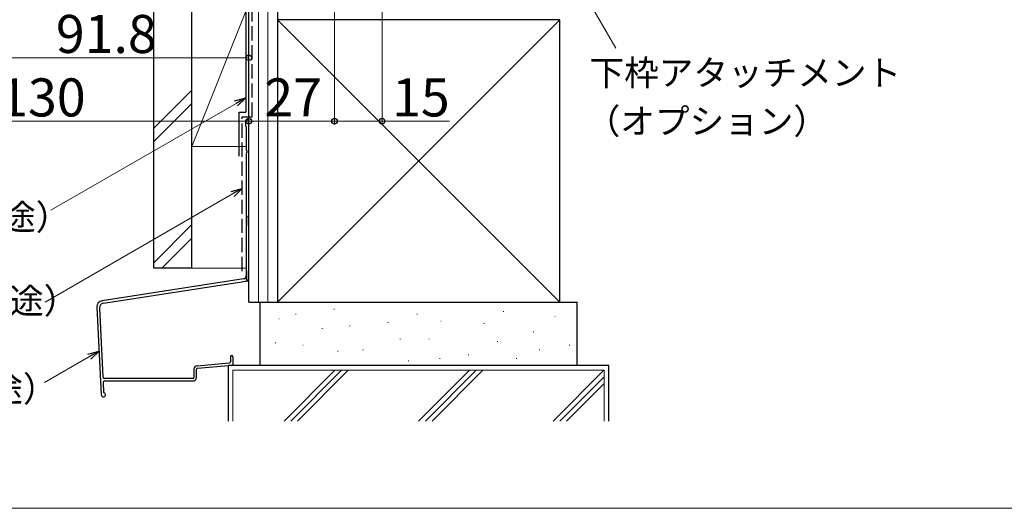
# Model space of a CAD drawing. Extents: x 0 to 1407, y 0 to 2102.
# Drawn here: x 203 to 513, y 0 to 154 of the extents above; entities that cross this region are included whole.
import ezdxf

# ---------------------------------------------------------------- set-up
doc = ezdxf.new("R2010")
doc.units = 0
doc.linetypes.add('YHIDDEN_1', pattern=[4, 3, -1])
for name, color, linetype, lineweight in [('YKK_D', 6, 'CONTINUOUS', 13), ('YKK_ZWAK', 7, 'CONTINUOUS', 30), ('YSS_K', 3, 'CONTINUOUS', 13), ('YSS_KE', 3, 'CONTINUOUS', 30)]:
    doc.layers.add(name, color=color, linetype=linetype, lineweight=lineweight)
doc.styles.add('text-b', font='txt')

msp = doc.modelspace()

# ---------------------------------------------------------------- linework, layer by layer
at = {"layer": 'YKK_D'}
for p, q in [((317, 291.8), (317, 121)), ((306.39, 290.97), (390.66, 145.01)), ((302, 254.3), (302, 121)), ((302, 254.3), (302, 121)), ((275, 161.3), (275, 121)), ((270.98, 127.62), (212.6, 93.92)), ((275, 122), (302, 122)), ((302, 122), (317, 122)), ((317, 122), (338.23, 122)), ((269.87, 99.07), (210.75, 64.94)), ((224.75, 47.8), (210.59, 39.63))]:
    msp.add_line(p, q, dxfattribs=at)
at = {"layer": 'YKK_D', "ltscale": 1.5}
for p, q in [((275, 161.49), (275, 141)), ((275, 144.59), (275, 121)), ((275, 142), (183.2, 142)), ((145, 122), (275, 122))]:
    msp.add_line(p, q, dxfattribs=at)
at = {"layer": 'YKK_D', "linetype": 'ByBlock', "lineweight": -2}
for p, q in [((270.51, 128.43), (274.01, 129.37)), ((274.01, 129.37), (270.98, 127.62)), ((274.01, 129.37), (271.45, 126.81)), ((269.4, 99.88), (272.9, 100.82)), ((272.9, 100.82), (269.87, 99.07)), ((272.9, 100.82), (270.34, 98.26)), ((224.28, 48.61), (227.78, 49.55)), ((227.78, 49.55), (224.75, 47.8)), ((227.78, 49.55), (225.22, 46.99))]:
    msp.add_line(p, q, dxfattribs=at)
for centre in [(275, 142), (275, 122), (275, 122), (302, 122), (302, 122), (317, 122)]:
    msp.add_circle(centre, 0.875, dxfattribs=at)
at = {"layer": 'YKK_ZWAK', "lineweight": 20}
msp.add_line((0, 0), (1400, 0), dxfattribs=at)
at = {"layer": 'YSS_K', "ltscale": 1.5}
for p, q in [((278, 65), (278, 255)), ((281, 65), (281, 255)), ((275, 159), (257, 114)), ((257, 159), (257, 114)), ((373, 154), (284, 65)), ((284, 154), (373, 65)), ((275, 94), (275, 139)), ((257, 131.84), (245, 119.84)), ((257, 127.59), (245, 115.59)), ((257, 114), (274, 114)), ((257, 89.41), (245, 77.41)), ((257, 85.17), (247.54, 75.7)), ((254, 75.7), (274.2, 75.7)), ((301.82, 62.76), (302.02, 62.76)), ((284.41, 59.73), (284.61, 59.73)), ((289.71, 61.24), (289.91, 61.24)), ((327.92, 61.24), (328.12, 61.24)), ((355.16, 62), (355.36, 62)), ((371.42, 60.49), (371.62, 60.49)), ((298.03, 56.71), (298.23, 56.71)), ((306.73, 57.46), (306.93, 57.46)), ((318.84, 58.6), (319.04, 58.6)), ((335.48, 58.97), (335.68, 58.97)), ((349.1, 58.22), (349.3, 58.22)), ((322.62, 53.3), (322.82, 53.3)), ((331.7, 53.3), (331.9, 53.3)), ((364.61, 55.57), (364.81, 55.57)), ((283.28, 52.17), (283.48, 52.17)), ((291.98, 51.41), (292.18, 51.41)), ((310.9, 49.9), (311.1, 49.9)), ((353.26, 52.54), (353.46, 52.54)), ((366.5, 49.9), (366.7, 49.9)), ((375.96, 51.41), (376.16, 51.41)), ((302.95, 49.52), (303.15, 49.52)), ((335.11, 47.25), (335.31, 47.25)), ((344.18, 48.38), (344.38, 48.38)), ((359.32, 47.25), (359.52, 47.25)), ((270, 27.5), (270, 43.5)), ((270, 43.5), (387, 43.5)), ((286.1, 27.5), (302.1, 43.5)), ((288.22, 27.5), (304.22, 43.5)), ((290.34, 27.5), (306.34, 43.5)), ((325.27, 46.49), (325.47, 46.49)), ((344.53, 43.5), (328.52, 27.5)), ((330.65, 27.5), (346.65, 43.5)), ((348.77, 43.5), (332.77, 27.5)), ((370.95, 27.5), (386.95, 43.5)), ((387, 43.5), (387, 27.5)), ((373.07, 27.5), (387, 41.42)), ((375.19, 27.5), (387, 39.3))]:
    msp.add_line(p, q, dxfattribs=at)
at = {"layer": 'YSS_KE', "ltscale": 1.5}
for p, q in [((275, 65), (275, 255)), ((284, 255), (284, 65)), ((245, 75.7), (245, 175.45)), ((257, 75.7), (257, 175.45)), ((274.01, 161), (274.01, 124.87)), ((373, 154), (284, 154)), ((284, 154), (284, 65)), ((373, 65), (373, 154)), ((271.9, 124.87), (274.01, 124.87)), ((271.9, 111), (271.9, 124.87)), ((273.9, 121.88), (273.9, 120.63)), ((275, 72.01), (275, 121.88)), ((274.2, 120.24), (274.2, 112.89)), ((274.2, 111.97), (274.2, 71.89)), ((274.2, 91.97), (274.2, 73.27)), ((257, 75.7), (245, 75.7)), ((273.37, 72.29), (228.78, 65.43)), ((229.17, 64.69), (274.75, 71.71)), ((227.09, 63.36), (228.47, 35.75)), ((227.9, 63.13), (228.99, 41.4)), ((275, 65), (284, 65)), ((278.5, 65), (278.5, 45)), ((278.5, 65), (378.5, 65)), ((284, 65), (373, 65)), ((378.5, 45), (378.5, 65)), ((269.2, 47.73), (269.2, 46.14)), ((270, 47.73), (270, 45.4)), ((257.7, 43.85), (257.7, 41.23)), ((258.5, 41.23), (258.5, 43.85)), ((258.7, 44.95), (268.93, 45.84)), ((258.77, 44.15), (269.73, 45.1)), ((268.5, 45), (268.5, 27.5)), ((388.5, 45), (268.5, 45)), ((378.5, 45), (278.5, 45)), ((388.5, 27.5), (388.5, 45)), ((257.4, 40.93), (229.49, 40.93)), ((229.08, 39.6), (229.23, 36.64)), ((229.58, 40.13), (257.4, 40.13)), ((229.12, 35.13), (229.15, 35.13))]:
    msp.add_line(p, q, dxfattribs=at)
at = {"layer": 'YSS_KE', "linetype": 'YHIDDEN_1', "ltscale": 1.5}
for p, q in [((276, 123.43), (276, 254)), ((272.9, 123.43), (276, 123.43)), ((272.9, 74.77), (272.9, 123.43))]:
    msp.add_line(p, q, dxfattribs=at)
at = {"layer": 'YSS_KE', "ltscale": 1.5}
for centre, radius, start, end in [((274.45, 121.88), 0.55, 360, 180.0017), ((274.1, 120.63), 0.2, 179.9969, 255.5197), ((274, 120.24), 0.2, 360, 75.5217), ((274.4, 112.89), 0.2, 180, 246.4215), ((274.4, 111.97), 0.2, 113.5785, 180), ((274.2, 112.43), 0.3, 293.5799, 66.4201), ((564.66, 81.93), 290.52, 177.983, 182.017), ((274.4, 91.97), 0.2, 113.5785, 180), ((273.2, 73.27), 1, 279.716, 0), ((274.4, 71.89), 0.2, 180, 246.4215), ((274.7, 72.01), 0.3, 279.7163, 0), ((229.09, 63.46), 2, 98.74, 182.8596), ((229.4, 63.2), 1.5, 98.7614, 182.8596), ((269.6, 47.73), 0.4, 90.0001, 180), ((269.6, 47.73), 0.4, 0, 90.0001), ((258.8, 43.85), 1.1, 94.9698, 180), ((258.8, 43.85), 0.3, 94.9698, 180), ((268.9, 46.14), 0.3, 274.9698, 0), ((269.7, 45.4), 0.3, 274.9698, 0), ((229.49, 41.43), 0.5, 182.8596, 270.0001), ((257.4, 41.23), 1.1, 270, 360), ((257.4, 41.23), 0.3, 270, 360), ((229.58, 39.63), 0.5, 90.0001, 182.8596), ((229.12, 35.78), 0.65, 182.8596, 270.0001), ((229.15, 35.78), 0.65, 270.0001, 66.7301), ((229.53, 36.65), 0.3, 182.8596, 246.7301)]:
    msp.add_arc(centre, radius, start, end, dxfattribs=at)

# ---------------------------------------------------------------- texts
at = {"layer": 'YKK_D', "style": 'text-b'}
for s, height, p in [('91.8', 12, (214.17, 143.5)), ('下枠アタッチメント', 8, (382.42, 133.27)), ('130', 12, (196.3, 123.5)), ('27', 12, (279.88, 123.5)), ('15', 12, (320.16, 123.5)), ('（オプション）', 8, (381.19, 118.03)), ('防水テープ（別途）', 8, (120.5, 87.8)), ('防水シート（別途）', 8, (123.02, 61.4)), ('通気水切（別途）', 8, (127.39, 33.65))]:
    msp.add_text(s, height=height, dxfattribs=at).set_placement(p)

doc.saveas('drawing.dxf')
